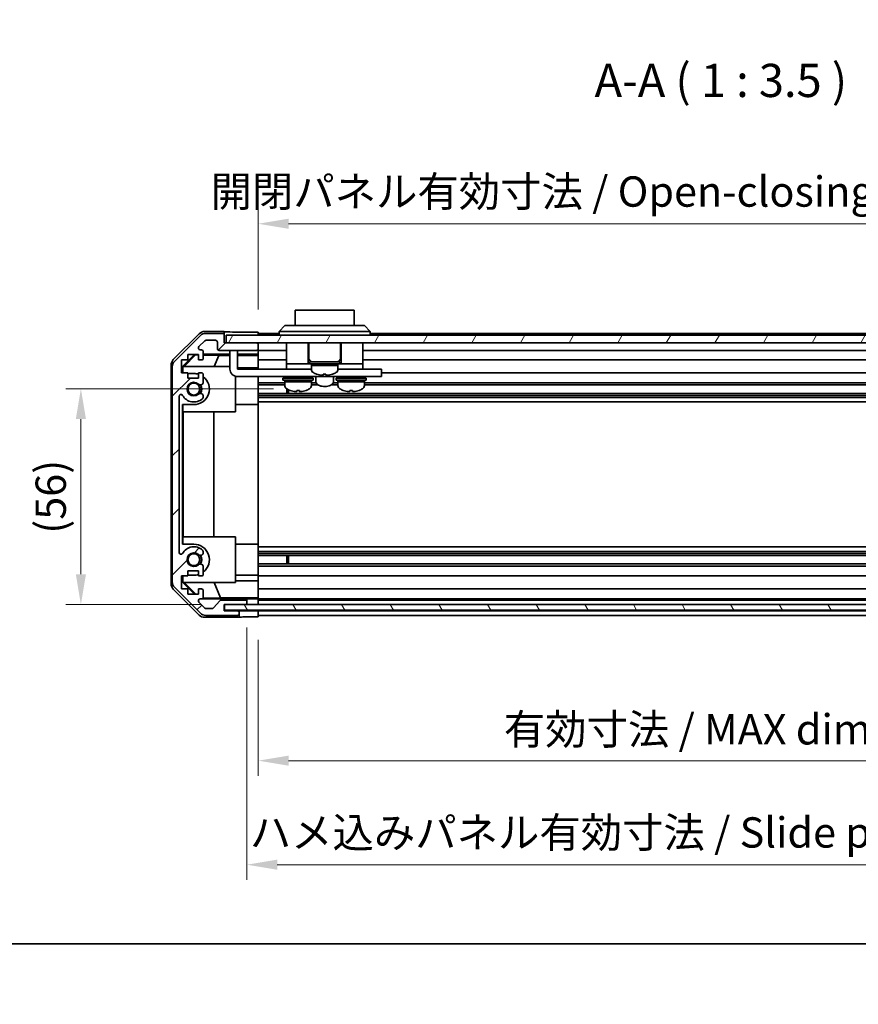
# Model space of a CAD drawing. Units: millimetres. Extents: x 0 to 7078, y -16 to 1124.
# Drawn here: x 1781 to 2002, y -16 to 244 of the extents above; entities that cross this region are included whole.
import ezdxf

# ---------------------------------------------------------------- set-up
doc = ezdxf.new("R2010")
doc.units = ezdxf.units.MM
doc.header["$LTSCALE"] = 4
doc.layers.get('Defpoints').update_dxf_attribs({"lineweight": 25})
for name, color, linetype, lineweight in [('Border (ISO)', 7, 'Continuous', 35), ('Dimension (ISO)', 7, 'Continuous', 18), ('Dimension (ISO) @ 1', 7, 'Continuous', 18), ('Hatch (ISO)', 1, 'Continuous', 18), ('Symbol (ISO)', 7, 'Continuous', 18), ('Visible (ISO)', 7, 'Continuous', 35)]:
    doc.layers.add(name, color=color, linetype=linetype, lineweight=lineweight)
doc.styles.add('Note Text (TK)', font='MS PGothic.ttf')
doc.dimstyles.new('Default - Method 1b (TK)', dxfattribs={"dimscale": 4, "dimtxt": 2.5, "dimasz": 2.5, "dimexe": 1, "dimexo": 1.5, "dimgap": 1, "dimtad": 1, "dimtoh": 1, "dimrnd": 1e-08, "dimdsep": 46, "dimtxsty": 'Note Text (TK)', "dimcen": 0.09, "dimdle": 5, "dimclrd": 100, "dimclre": 100, "dimclrt": 7, "dimadec": 1, "dimazin": 1, "dimtfac": 1, "dimtmove": 0, "dimatfit": 3, "dimfxl": 1, "dimtolj": 1, "dimlwd": -1, "dimlwe": -1, "dimarcsym": 0})

# ---------------------------------------------------------------- blocks, each defined once
blk = doc.blocks.new('図面枠 tk図枠')
at = {"layer": 'Border (ISO)'}
blk.add_line((14.5, 8), (405.5, 8), dxfattribs=at)
blk = doc.blocks.new('*D44')
at = {"layer": 'Defpoints', "color": 0}
for p in [(1797.31, 146.43), (1854.1, 146.43), (1835.1, 89.47)]:
    blk.add_point(p, dxfattribs=at)
at = {"layer": 'Dimension (ISO)', "color": 100}
for p, q in [((1848.1, 146.43), (1793.31, 146.43)), ((1797.31, 97.47), (1797.31, 138.43)), ((1829.1, 89.47), (1793.31, 89.47))]:
    blk.add_line(p, q, dxfattribs=at)
for points in [[(1795.97, 138.43), (1798.64, 138.43), (1797.31, 146.43)], [(1795.97, 97.47), (1798.64, 97.47), (1797.31, 89.47)]]:
    blk.add_solid(points, dxfattribs=at)
at = {"layer": 'Dimension (ISO)', "color": 7, "insert": (1789.35, 108.17), "char_height": 8, "attachment_point": 4, "rotation": 90, "style": 'Note Text (TK)'}
blk.add_mtext('\\A1;(56)', dxfattribs=at)
blk = doc.blocks.new('*D45')
at = {"layer": 'Defpoints', "color": 0}
for p in [(1844.1, 86.21), (2098.1, 86.12), (2098.1, 48.3)]:
    blk.add_point(p, dxfattribs=at)
at = {"layer": 'Dimension (ISO)', "color": 100}
for p, q in [((1844.1, 80.21), (1844.1, 44.3)), ((2098.1, 80.12), (2098.1, 44.3)), ((1852.1, 48.3), (2090.1, 48.3))]:
    blk.add_line(p, q, dxfattribs=at)
for points in [[(1852.1, 49.63), (1852.1, 46.97), (1844.1, 48.3)], [(2090.1, 49.63), (2090.1, 46.97), (2098.1, 48.3)]]:
    blk.add_solid(points, dxfattribs=at)
at = {"layer": 'Dimension (ISO)', "color": 7, "insert": (1908.87, 56.57), "char_height": 8, "attachment_point": 4, "style": 'Note Text (TK)'}
blk.add_mtext('\\A1;有効寸法 / MAX dim. 254', dxfattribs=at)
blk = doc.blocks.new('*D48')
at = {"layer": 'Defpoints', "color": 0}
for p in [(1841.1, 89.47), (2101.1, 89.47), (2101.1, 20.86)]:
    blk.add_point(p, dxfattribs=at)
at = {"layer": 'Dimension (ISO)', "color": 100}
for p, q in [((1841.1, 83.47), (1841.1, 16.86)), ((2101.1, 83.47), (2101.1, 16.86)), ((1849.1, 20.86), (2093.1, 20.86))]:
    blk.add_line(p, q, dxfattribs=at)
for points in [[(1849.1, 22.19), (1849.1, 19.52), (1841.1, 20.86)], [(2093.1, 22.19), (2093.1, 19.52), (2101.1, 20.86)]]:
    blk.add_solid(points, dxfattribs=at)
at = {"layer": 'Dimension (ISO)', "color": 7, "insert": (1841.85, 29.36), "char_height": 8, "attachment_point": 4, "style": 'Note Text (TK)'}
blk.add_mtext('\\A1;ハメ込みパネル有効寸法 / Slide panel MAX dim. 260', dxfattribs=at)
blk = doc.blocks.new('*D50')
at = {"layer": 'Defpoints', "color": 0}
for p in [(2098.1, 189.94), (1844.1, 161.36), (2098.1, 158.52)]:
    blk.add_point(p, dxfattribs=at)
at = {"layer": 'Dimension (ISO)', "color": 100}
for p, q in [((1844.1, 167.36), (1844.1, 193.94)), ((2098.1, 164.52), (2098.1, 193.94)), ((1852.1, 189.94), (2090.1, 189.94))]:
    blk.add_line(p, q, dxfattribs=at)
for points in [[(1852.1, 191.28), (1852.1, 188.61), (1844.1, 189.94)], [(2090.1, 191.28), (2090.1, 188.61), (2098.1, 189.94)]]:
    blk.add_solid(points, dxfattribs=at)
at = {"layer": 'Dimension (ISO)', "color": 7, "insert": (1831.51, 198.44), "char_height": 8, "attachment_point": 4, "style": 'Note Text (TK)'}
blk.add_mtext('\\A1;開閉パネル有効寸法 / Open-closing panel MAX dim. 254', dxfattribs=at)

msp = doc.modelspace()

# ---------------------------------------------------------------- hatches: boundary and pattern name
at = {"layer": 'Hatch (ISO)'}
h = msp.add_hatch(dxfattribs=at)
h.set_pattern_fill('ANSI31', color=256, scale=88.9, style=0)
h.set_pattern_definition([(45, (1523.25, -28), (-7.85772, 7.85772), [])])
edge = h.paths.add_edge_path()
edge.add_ellipse((1823.4004, 95.4503), major_axis=(-2, 0), ratio=1, start_angle=0, end_angle=45)
edge.add_line((1821.9862, 94.0361), (1828.8147, 87.2077))
edge.add_ellipse((1830.2289, 88.6219), major_axis=(-1.4142, -1.4142), ratio=1, start_angle=0, end_angle=45)
edge.add_line((1830.2289, 86.6219), (1838.6004, 86.6219))
edge.add_ellipse((1838.6004, 87.1219), major_axis=(0, -0.5), ratio=1, start_angle=0, end_angle=90)
edge.add_line((1839.1004, 87.1219), (1839.1004, 87.3219))
edge.add_ellipse((1838.6004, 87.3219), major_axis=(0.5, 0), ratio=1, start_angle=0, end_angle=90)
edge.add_line((1838.6004, 87.8219), (1835.1004, 87.8219))
edge.add_line((1835.1004, 87.8219), (1835.1004, 89.4719))
edge.add_line((1835.1004, 89.4719), (1835.1504, 89.4719))
edge.add_line((1835.1504, 89.4719), (1840.6004, 89.4719))
edge.add_ellipse((1840.6004, 89.9719), major_axis=(0, -0.5), ratio=1, start_angle=0, end_angle=90)
edge.add_line((1841.1004, 89.9719), (1841.1004, 90.1719))
edge.add_ellipse((1840.6004, 90.1719), major_axis=(0.5, 0), ratio=1, start_angle=0, end_angle=90)
edge.add_line((1840.6004, 90.6719), (1834.325, 90.6719))
edge.add_ellipse((1834.325, 90.1719), major_axis=(0, 0.5), ratio=1, start_angle=0, end_angle=48.366461)
edge.add_line((1833.9513, 90.5041), (1832.2496, 88.5897))
edge.add_ellipse((1831.8759, 88.9219), major_axis=(0.3737, -0.3322), ratio=1, start_angle=311.633539, end_angle=360, ccw=False)
edge.add_line((1831.8759, 88.4219), (1830.3531, 88.4219))
edge.add_ellipse((1830.3531, 88.9219), major_axis=(0, -0.5), ratio=1, start_angle=315, end_angle=360, ccw=False)
edge.add_line((1829.9996, 88.5683), (1828.4496, 90.1183))
edge.add_ellipse((1828.8031, 90.4719), major_axis=(-0.3536, -0.3536), ratio=1, start_angle=225, end_angle=360, ccw=False)
edge.add_line((1828.8031, 90.9719), (1829.1004, 90.9719))
edge.add_ellipse((1829.1004, 91.4719), major_axis=(0, -0.5), ratio=1, start_angle=0, end_angle=90)
edge.add_line((1829.6004, 91.4719), (1829.6004, 93.1219))
edge.add_ellipse((1829.1004, 93.1219), major_axis=(0.5, 0), ratio=1, start_angle=0, end_angle=90)
edge.add_line((1829.1004, 93.6219), (1828.3504, 93.6219))
edge.add_line((1828.3504, 93.6219), (1828.3504, 92.2219))
edge.add_line((1828.3504, 92.2219), (1825.5504, 92.2219))
edge.add_line((1825.5504, 92.2219), (1825.5504, 93.6219))
edge.add_line((1825.5504, 93.6219), (1823.8504, 93.6219))
edge.add_line((1823.8504, 93.6219), (1823.8504, 97.0219))
edge.add_line((1823.8504, 97.0219), (1825.5504, 97.0219))
edge.add_line((1825.5504, 97.0219), (1825.5504, 98.4219))
edge.add_line((1825.5504, 98.4219), (1828.3504, 98.4219))
edge.add_line((1828.3504, 98.4219), (1828.3504, 97.0219))
edge.add_line((1828.3504, 97.0219), (1829.1004, 97.0219))
edge.add_ellipse((1829.1004, 97.5219), major_axis=(0, -0.5), ratio=1, start_angle=0, end_angle=90)
edge.add_line((1829.6004, 97.5219), (1829.6004, 99.6492))
edge.add_ellipse((1828.8429, 99.3921), major_axis=(0.7576, 0.2571), ratio=1, start_angle=0, end_angle=113.335886)
edge.add_ellipse((1827.1004, 101.3219), major_axis=(1.2063, -1.336), ratio=1, start_angle=95.840426, end_angle=360, ccw=False)
edge.add_ellipse((1828.8429, 103.2516), major_axis=(-0.5361, -0.5938), ratio=1, start_angle=0, end_angle=113.335886)
edge.add_line((1829.6004, 102.9946), (1829.6006, 103.5087))
edge.add_ellipse((1828.8429, 103.2516), major_axis=(0.7577, 0.2571), ratio=1, start_angle=0, end_angle=29.176312)
edge.add_ellipse((1827.1004, 101.3219), major_axis=(2.2786, 2.5236), ratio=1, start_angle=0, end_angle=102.759257)
edge.add_ellipse((1823.7002, 103.2316), major_axis=(0.4357, -0.2447), ratio=1, start_angle=209.320529, end_angle=360, ccw=False)
edge.add_line((1823.2004, 103.2316), (1823.2004, 144.4121))
edge.add_ellipse((1823.7002, 144.4121), major_axis=(-0.4997, 0), ratio=1, start_angle=209.320529, end_angle=360, ccw=False)
edge.add_ellipse((1827.1004, 146.3219), major_axis=(-2.9645, -1.665), ratio=1, start_angle=0, end_angle=102.759257)
edge.add_ellipse((1828.8429, 144.3921), major_axis=(0.5362, -0.5939), ratio=1, start_angle=0, end_angle=29.176312)
edge.add_line((1829.6006, 144.135), (1829.6004, 144.6492))
edge.add_ellipse((1828.8429, 144.3921), major_axis=(0.7576, 0.2571), ratio=1, start_angle=0, end_angle=113.335886)
edge.add_ellipse((1827.1004, 146.3219), major_axis=(1.2063, -1.336), ratio=1, start_angle=95.840426, end_angle=360, ccw=False)
edge.add_ellipse((1828.8429, 148.2516), major_axis=(-0.5361, -0.5938), ratio=1, start_angle=0, end_angle=113.335886)
edge.add_line((1829.6004, 147.9946), (1829.6004, 150.1219))
edge.add_ellipse((1829.1004, 150.1219), major_axis=(0.5, 0), ratio=1, start_angle=0, end_angle=90)
edge.add_line((1829.1004, 150.6219), (1828.3504, 150.6219))
edge.add_line((1828.3504, 150.6219), (1828.3504, 149.2219))
edge.add_line((1828.3504, 149.2219), (1825.5504, 149.2219))
edge.add_line((1825.5504, 149.2219), (1825.5504, 150.6219))
edge.add_line((1825.5504, 150.6219), (1823.8504, 150.6219))
edge.add_line((1823.8504, 150.6219), (1823.8504, 154.0219))
edge.add_line((1823.8504, 154.0219), (1825.5504, 154.0219))
edge.add_line((1825.5504, 154.0219), (1825.5504, 155.4219))
edge.add_line((1825.5504, 155.4219), (1828.3504, 155.4219))
edge.add_line((1828.3504, 155.4219), (1828.3504, 154.0219))
edge.add_line((1828.3504, 154.0219), (1829.1004, 154.0219))
edge.add_ellipse((1829.1004, 154.5219), major_axis=(0, -0.5), ratio=1, start_angle=0, end_angle=90)
edge.add_line((1829.6004, 154.5219), (1829.6004, 156.1719))
edge.add_ellipse((1829.1004, 156.1719), major_axis=(0.5, 0), ratio=1, start_angle=0, end_angle=90)
edge.add_line((1829.1004, 156.6719), (1828.8031, 156.6719))
edge.add_ellipse((1828.8031, 157.1719), major_axis=(0, -0.5), ratio=1, start_angle=225, end_angle=360, ccw=False)
edge.add_line((1828.4496, 157.5254), (1829.9996, 159.0754))
edge.add_ellipse((1830.3531, 158.7219), major_axis=(-0.3536, 0.3536), ratio=1, start_angle=315, end_angle=360, ccw=False)
edge.add_line((1830.3531, 159.2219), (1832.8004, 159.2219))
edge.add_ellipse((1832.8004, 158.7219), major_axis=(0, 0.5), ratio=1, start_angle=270, end_angle=360, ccw=False)
edge.add_line((1833.3004, 158.7219), (1833.3004, 157.0219))
edge.add_ellipse((1833.8004, 157.0219), major_axis=(-0.5, 0), ratio=1, start_angle=0, end_angle=90)
edge.add_line((1833.8004, 156.5219), (1843.6004, 156.5219))
edge.add_ellipse((1843.6004, 157.0219), major_axis=(0, -0.5), ratio=1, start_angle=0, end_angle=90)
edge.add_line((1844.1004, 157.0219), (1844.1004, 158.0219))
edge.add_ellipse((1843.6004, 158.0219), major_axis=(0.5, 0), ratio=1, start_angle=0, end_angle=90)
edge.add_line((1843.6004, 158.5219), (1835.6004, 158.5219))
edge.add_line((1835.6004, 158.5219), (1835.1004, 158.5219))
edge.add_line((1835.1004, 158.5219), (1835.1004, 160.5219))
edge.add_ellipse((1834.6004, 160.5219), major_axis=(0.5, 0), ratio=1, start_angle=0, end_angle=90)
edge.add_line((1834.6004, 161.0219), (1830.2289, 161.0219))
edge.add_ellipse((1830.2289, 159.0219), major_axis=(0, 2), ratio=1, start_angle=0, end_angle=45)
edge.add_line((1828.8147, 160.4361), (1821.9862, 153.6077))
edge.add_ellipse((1823.4004, 152.1935), major_axis=(-1.4142, 1.4142), ratio=1, start_angle=0, end_angle=45)
edge.add_line((1821.4004, 152.1935), (1821.4004, 95.4503))
h = msp.add_hatch(dxfattribs=at)
h.set_pattern_fill('ANSI31', color=256, scale=88.9, angle=14.999978, style=0)
h.set_pattern_definition([(60, (1523.25, -28), (-9.6237, 5.55625), [])])
h.paths.add_polyline_path([(2106.6004, 158.5219), (2106.6004, 160.5219), (1835.6004, 160.5219), (1835.6004, 158.5219), (1843.6004, 158.5219), (2098.6004, 158.5219)])
h = msp.add_hatch(dxfattribs=at)
h.set_pattern_fill('ANSI31', color=256, scale=88.9, angle=75.000175, style=0)
h.set_pattern_definition([(120.0002, (1523.25, -28), (-9.6237, -5.55628), [])])
h.paths.add_polyline_path([(2107.0504, 87.9719), (2107.0504, 89.4719), (2101.6004, 89.4719), (1840.6004, 89.4719), (1835.1504, 89.4719), (1835.1504, 87.9719)])

# ---------------------------------------------------------------- linework, layer by layer
at = {"layer": 'Visible (ISO)'}
for p, q in [((1869.3504, 167.1219), (1853.8504, 167.1219)), ((1853.8504, 163.1219), (1853.8504, 167.1219)), ((1869.3504, 167.1219), (1869.3504, 163.1219)), ((1835.1004, 161.5219), (1829.93, 161.5219)), ((1835.1004, 160.5219), (1835.1004, 161.5219)), ((1840.1004, 161.3648), (1844.1004, 161.3648)), ((1844.1004, 161.3648), (1844.1004, 160.5219)), ((1849.6004, 161.5219), (1851.1004, 163.1219)), ((1852.1004, 161.5219), (1849.6004, 161.5219)), ((1849.6004, 160.5219), (1849.6004, 161.5219)), ((1851.1004, 163.1219), (1852.1004, 163.1219)), ((1871.1004, 163.1219), (1852.1004, 163.1219)), ((1852.1004, 161.5219), (1871.1004, 161.5219)), ((1871.1004, 163.1219), (1872.1004, 163.1219)), ((1873.6004, 161.5219), (1871.1004, 161.5219)), ((1873.6004, 161.5219), (1872.1004, 163.1219)), ((1873.6004, 160.5219), (1873.6004, 161.5219)), ((1821.6861, 154.1063), (1828.516, 160.9362)), ((1828.8147, 160.4361), (1821.9862, 153.6077)), ((1828.4496, 157.5254), (1829.9996, 159.0754)), ((1834.6004, 161.0219), (1830.2289, 161.0219)), ((1830.3531, 159.2219), (1832.8004, 159.2219)), ((1833.3004, 158.7219), (1833.3004, 157.0219)), ((1835.1004, 158.5219), (1835.1004, 160.5219)), ((1843.6004, 158.5219), (1835.1004, 158.5219)), ((2106.6004, 160.5219), (1835.6004, 160.5219)), ((1835.6004, 160.5219), (1835.6004, 158.5219)), ((1835.6004, 158.5219), (2106.6004, 158.5219)), ((1849.6004, 161.0219), (1844.1004, 161.0219)), ((1844.1004, 158.0219), (1844.1004, 158.5219)), ((1851.5004, 158.5219), (1851.5004, 153.0219)), ((1857.2504, 158.5219), (1857.2504, 153.0219)), ((1857.4504, 158.5219), (1857.4504, 154.5219)), ((1865.7504, 158.5219), (1865.7504, 154.5219)), ((1865.9504, 158.5219), (1865.9504, 153.0219)), ((1871.7004, 158.5219), (1871.7004, 153.0219)), ((2091.6004, 161.0219), (1873.6004, 161.0219)), ((1829.1004, 156.6719), (1828.8031, 156.6719)), ((1829.6004, 154.5219), (1829.6004, 156.1719)), ((1833.8004, 156.5219), (1843.6004, 156.5219)), ((1836.6004, 156.1219), (1836.6004, 156.5219)), ((1836.6004, 156.1219), (1836.6004, 151.6219)), ((1838.6004, 156.5219), (1838.6004, 156.1219)), ((1838.6004, 151.6219), (1838.6004, 156.1219)), ((1844.1004, 157.0219), (1844.1004, 158.0219)), ((1844.1004, 155.521), (1844.1004, 157.0219)), ((1851.5004, 156.5219), (1844.1004, 156.5219)), ((2093.9004, 156.5219), (1871.7004, 156.5219)), ((1823.8504, 150.6219), (1823.8504, 154.0219)), ((1823.8504, 154.0219), (1825.5504, 154.0219)), ((1824.1009, 152.2772), (1827.2456, 155.4219)), ((1824.5584, 152.3219), (1827.5291, 155.3366)), ((1825.5504, 154.0219), (1825.5504, 155.4219)), ((1825.5504, 155.4219), (1828.3504, 155.4219)), ((1827.4438, 155.4219), (1827.5291, 155.3366)), ((1827.5291, 155.3366), (1828.3504, 155.3222)), ((1828.3504, 155.4219), (1828.3504, 154.0219)), ((1828.3504, 154.0219), (1829.1004, 154.0219)), ((1829.6004, 155.521), (1836.6004, 155.521)), ((1829.6004, 155.3004), (1833.6866, 155.2291)), ((1833.6866, 155.2291), (1832.5033, 152.3219)), ((1833.6866, 155.2291), (1836.6004, 155.2291)), ((1838.6004, 155.521), (1844.1004, 155.521)), ((1838.6004, 155.2291), (1844.1004, 155.2291)), ((1844.1004, 155.521), (1844.1004, 155.2679)), ((1844.1004, 155.2679), (1844.1004, 154.5219)), ((1844.1004, 154.0219), (1844.1004, 154.5219)), ((1851.5004, 154.0219), (1844.1004, 154.0219)), ((1844.1004, 154.0219), (1844.1004, 151.8931)), ((1857.6004, 153.5219), (1865.6004, 153.5219)), ((1857.6004, 153.5219), (1857.6004, 153.0219)), ((1865.6004, 153.5219), (1865.6004, 153.0219)), ((2098.1004, 154.0219), (1871.7004, 154.0219)), ((1821.1004, 94.9515), (1821.1004, 152.6923)), ((1821.4004, 152.1935), (1821.4004, 95.4503)), ((1824.1009, 150.6219), (1824.1009, 152.2772)), ((1824.2056, 152.1725), (1824.1009, 152.2772)), ((1824.3551, 152.3219), (1824.2056, 152.1725)), ((1824.2056, 152.1725), (1824.2056, 150.6219)), ((1824.3551, 152.3219), (1836.6004, 152.3219)), ((1844.1004, 151.8931), (1838.6004, 151.8931)), ((1838.6004, 151.6219), (1851.5004, 151.6219)), ((1844.1004, 151.8931), (1844.1004, 151.6219)), ((1851.5004, 153.0219), (1851.5004, 151.6219)), ((1851.5004, 153.0219), (1856.5004, 153.0219)), ((1851.5004, 151.6219), (1853.0004, 151.6219)), ((1858.1004, 151.6219), (1853.0004, 151.6219)), ((1856.7504, 153.0219), (1856.5004, 153.0219)), ((1856.7504, 153.0219), (1857.2504, 153.0219)), ((1857.6004, 153.0219), (1857.2504, 153.0219)), ((1857.6004, 153.0219), (1865.6004, 153.0219)), ((1858.1004, 153.0219), (1858.1004, 152.5219)), ((1858.1004, 152.5219), (1862.2536, 152.5219)), ((1865.1004, 152.5219), (1858.1004, 152.5219)), ((1858.1004, 151.5514), (1858.1004, 152.5219)), ((1862.7369, 152.5219), (1865.1004, 152.5219)), ((1865.1004, 153.0219), (1865.1004, 152.5219)), ((1865.1004, 151.5514), (1865.1004, 152.5219)), ((1870.2004, 151.6219), (1865.1004, 151.6219)), ((1865.9504, 153.0219), (1865.6004, 153.0219)), ((1865.9504, 153.0219), (1866.4504, 153.0219)), ((1866.7004, 153.0219), (1866.4504, 153.0219)), ((1866.7004, 153.0219), (1871.7004, 153.0219)), ((1870.2004, 151.6219), (1871.7004, 151.6219)), ((1871.7004, 153.0219), (1871.7004, 151.6219)), ((1871.7004, 151.6219), (1875.6004, 151.6219)), ((1876.6004, 151.6219), (1875.6004, 151.6219)), ((1876.6004, 151.6219), (1876.6004, 149.6219)), ((1825.5504, 150.6219), (1823.8504, 150.6219)), ((1825.5504, 149.2219), (1825.5504, 150.6219)), ((1827.1004, 150.4219), (1825.5504, 150.4219)), ((1828.3504, 149.2219), (1825.5504, 149.2219)), ((1829.1004, 150.6219), (1828.3504, 150.6219)), ((1828.3504, 150.6219), (1828.3504, 149.2219)), ((1829.6004, 147.9946), (1829.6004, 150.1219)), ((1838.1004, 149.6854), (1838.1004, 140.3219)), ((1875.6004, 149.6219), (1838.6004, 149.6219)), ((1844.1004, 149.6219), (1844.1004, 149.5715)), ((1844.1004, 142.2219), (1844.1004, 149.5715)), ((1850.6004, 149.2219), (1858.6004, 149.2219)), ((1850.6004, 149.2219), (1850.6004, 148.7219)), ((1850.6004, 148.7219), (1858.6004, 148.7219)), ((1851.1004, 148.7219), (1851.1004, 148.2219)), ((1858.1004, 148.2219), (1851.1004, 148.2219)), ((1851.1004, 147.2514), (1851.1004, 148.2219)), ((1851.1004, 148.2219), (1858.1004, 148.2219)), ((1851.8504, 149.6219), (1851.8504, 149.5219)), ((1857.3504, 149.6219), (1857.3504, 149.5219)), ((1858.1004, 148.7219), (1858.1004, 148.2219)), ((1858.1004, 147.2514), (1858.1004, 148.2219)), ((1858.6004, 149.2219), (1858.6004, 148.7219)), ((1859.2504, 149.6219), (1859.2504, 148.3355)), ((1859.5004, 150.2944), (1859.5004, 150.2835)), ((1861.2404, 150.2944), (1861.2404, 149.967)), ((1861.9604, 149.967), (1861.9604, 150.2944)), ((1863.7004, 150.2835), (1863.7004, 150.2944)), ((1863.9504, 149.6219), (1863.9504, 148.3355)), ((1864.6004, 149.2219), (1872.6004, 149.2219)), ((1864.6004, 149.2219), (1864.6004, 148.7219)), ((1864.6004, 148.7219), (1872.6004, 148.7219)), ((1865.1004, 148.7219), (1865.1004, 148.2219)), ((1872.1004, 148.2219), (1865.1004, 148.2219)), ((1865.1004, 147.2514), (1865.1004, 148.2219)), ((1865.1004, 148.2219), (1872.1004, 148.2219)), ((1865.8504, 149.6219), (1865.8504, 149.5219)), ((1871.3504, 149.6219), (1871.3504, 149.5219)), ((1872.1004, 148.7219), (1872.1004, 148.2219)), ((1872.1004, 147.2514), (1872.1004, 148.2219)), ((1872.6004, 149.2219), (1872.6004, 148.7219)), ((1875.6004, 149.6219), (1876.6004, 149.6219)), ((2098.1004, 150.6219), (1876.6004, 150.6219)), ((1851.1004, 147.9946), (1844.1004, 147.9946)), ((1851.1004, 147.4516), (1844.1004, 147.4516)), ((1851.6709, 145.1921), (1851.6709, 146.3472)), ((1852.1004, 146.1411), (1852.1004, 145.1921)), ((1854.9693, 145.9933), (1854.9693, 145.6666)), ((1859.3237, 147.9946), (1858.1004, 147.9946)), ((1859.8236, 147.4516), (1858.1004, 147.4516)), ((1865.1004, 147.4516), (1863.3773, 147.4516)), ((1865.1004, 147.9946), (1863.8772, 147.9946)), ((1868.233, 145.9935), (1868.233, 145.6667)), ((2098.1004, 147.9946), (1872.1004, 147.9946)), ((2098.1004, 147.4516), (1872.1004, 147.4516)), ((1823.2004, 103.2316), (1823.2004, 144.4121)), ((1829.6006, 144.135), (1829.6004, 144.6492)), ((2098.1004, 145.1921), (1844.1004, 145.1921)), ((2098.1004, 144.6492), (1844.1004, 144.6492)), ((2098.1004, 144.135), (1844.1004, 144.135)), ((2098.1004, 142.9218), (1844.1004, 142.9218)), ((1824.1009, 105.4219), (1824.1009, 142.2219)), ((1824.1009, 142.2219), (1827.1004, 142.2219)), ((1824.2056, 142.2219), (1824.2056, 140.3219)), ((1838.1004, 140.3219), (1824.2056, 140.3219)), ((1824.3098, 107.3219), (1824.3098, 140.3219)), ((1832.3431, 140.3219), (1832.3431, 107.3219)), ((1844.1004, 142.2219), (1838.1004, 142.2219)), ((1844.1004, 142.2219), (1844.1004, 105.4219)), ((1824.2056, 107.3219), (1824.2056, 105.4219)), ((1824.2056, 107.3219), (1838.1004, 107.3219)), ((1838.1004, 107.3219), (1838.1004, 95.3219)), ((1827.1004, 105.4219), (1824.1009, 105.4219)), ((1844.1004, 105.4219), (1838.1004, 105.4219)), ((1844.1004, 98.0723), (1844.1004, 105.4219)), ((2098.1004, 104.722), (1844.1004, 104.722)), ((1829.6004, 102.9946), (1829.6006, 103.5087)), ((2098.1004, 103.5087), (1844.1004, 103.5087)), ((2098.1004, 102.9946), (1844.1004, 102.9946)), ((2098.1004, 102.4516), (1844.1004, 102.4516)), ((1851.6709, 100.1921), (1851.6709, 102.4516)), ((1852.1004, 102.4516), (1852.1004, 100.1921)), ((1829.6004, 97.5219), (1829.6004, 99.6492)), ((2098.1004, 100.1921), (1844.1004, 100.1921)), ((2098.1004, 99.6492), (1844.1004, 99.6492)), ((1823.8504, 93.6219), (1823.8504, 97.0219)), ((1823.8504, 97.0219), (1825.5504, 97.0219)), ((1824.1009, 95.3666), (1824.1009, 97.0219)), ((1824.2056, 97.0219), (1824.2056, 95.4713)), ((1825.5504, 97.0219), (1825.5504, 98.4219)), ((1825.5504, 98.4219), (1828.3504, 98.4219)), ((1825.5504, 97.2219), (1827.1004, 97.2219)), ((1828.3504, 98.4219), (1828.3504, 97.0219)), ((1828.3504, 97.0219), (1829.1004, 97.0219)), ((1844.1004, 97.2219), (1838.1004, 97.2219)), ((1844.1004, 98.0723), (1844.1004, 97.5219)), ((1844.1004, 97.0219), (1844.1004, 97.5219)), ((2098.1004, 97.0219), (1844.1004, 97.0219)), ((1844.1004, 97.0219), (1844.1004, 95.7507)), ((1828.516, 86.7075), (1821.6861, 93.5374)), ((1821.9862, 94.0361), (1828.8147, 87.2077)), ((1825.5504, 93.6219), (1823.8504, 93.6219)), ((1824.1009, 95.3666), (1824.2056, 95.4713)), ((1827.2456, 92.2219), (1824.1009, 95.3666)), ((1824.2056, 95.4713), (1824.3551, 95.3219)), ((1838.1004, 95.3219), (1824.3551, 95.3219)), ((1827.6131, 92.2219), (1824.5584, 95.3219)), ((1825.5504, 92.2219), (1825.5504, 93.6219)), ((1829.1004, 93.6219), (1828.3504, 93.6219)), ((1828.3504, 93.6219), (1828.3504, 92.2219)), ((1834.163, 91.2444), (1832.5033, 95.3219)), ((1838.1004, 95.7507), (1844.1004, 95.7507)), ((1844.1004, 95.7507), (1844.1004, 93.6219)), ((1844.1004, 93.1219), (1844.1004, 93.6219)), ((2098.1004, 93.6219), (1844.1004, 93.6219)), ((1828.3504, 92.2219), (1825.5504, 92.2219)), ((1828.8031, 90.9719), (1829.1004, 90.9719)), ((1841.1004, 90.9726), (1829.1276, 90.9726)), ((1834.163, 91.2444), (1829.4936, 91.1629)), ((1829.6004, 91.4719), (1829.6004, 93.1219)), ((1844.1004, 91.2444), (1834.163, 91.2444)), ((1841.1004, 90.9726), (1841.1004, 90.9901)), ((1841.1004, 90.1719), (1841.1004, 90.9726)), ((1843.1004, 91.025), (1844.1004, 91.025)), ((1844.1004, 93.1219), (1844.1004, 91.4719)), ((1844.1004, 91.2268), (1844.1004, 91.4719)), ((1844.1004, 91.2268), (1844.1004, 91.025)), ((1844.1004, 91.025), (1844.1004, 89.4726)), ((2098.1004, 90.9719), (1844.1004, 90.9719)), ((1829.9996, 88.5683), (1828.4496, 90.1183)), ((1831.8759, 88.4219), (1830.3531, 88.4219)), ((1833.9513, 90.5041), (1832.2496, 88.5897)), ((1840.6004, 90.6719), (1834.325, 90.6719)), ((1835.1004, 87.8219), (1835.1004, 89.4719)), ((1835.1004, 89.4719), (1840.6004, 89.4719)), ((2107.0504, 89.4719), (1835.1504, 89.4719)), ((1835.1504, 89.4719), (1835.1504, 87.9719)), ((1840.6276, 89.4726), (1841.1004, 89.4726)), ((1841.1004, 89.9719), (1841.1004, 90.1719)), ((1841.1004, 89.4726), (1841.1004, 89.9719)), ((1843.1004, 89.4726), (1841.1004, 89.4726)), ((1844.1004, 89.4726), (1843.1004, 89.4726)), ((2098.1004, 90.6719), (1844.1004, 90.6719)), ((1844.1004, 90.1719), (1844.1004, 89.9719)), ((1844.1004, 89.4719), (1844.1004, 89.4726)), ((1839.1004, 86.1219), (1829.93, 86.1219)), ((1830.2289, 86.6219), (1838.6004, 86.6219)), ((1839.1004, 87.8226), (1835.1004, 87.8226)), ((1838.6004, 87.8219), (1835.1004, 87.8219)), ((1835.1504, 87.9719), (2107.0504, 87.9719)), ((1839.1004, 87.8226), (1841.1004, 87.8226)), ((1839.1004, 87.3219), (1839.1004, 87.8226)), ((1839.1004, 87.1219), (1839.1004, 87.3219)), ((1839.1004, 86.1219), (1839.1004, 87.1219)), ((1841.1004, 87.8226), (1844.1004, 87.8226)), ((1844.1004, 86.2092), (1841.1004, 86.2092)), ((1844.1004, 87.9719), (1844.1004, 87.8226)), ((1844.1004, 87.9719), (1844.1004, 87.8226)), ((1844.1004, 87.8226), (1844.1004, 86.2092)), ((2098.1004, 87.8219), (1844.1004, 87.8219)), ((1844.1004, 87.3219), (1844.1004, 87.1219)), ((2098.1004, 86.6219), (1844.1004, 86.6219))]:
    msp.add_line(p, q, dxfattribs=at)
for centre in [(1827.1004, 146.3219), (1827.1004, 101.3219)]:
    msp.add_circle(centre, 1.5706, dxfattribs=at)
for centre, radius, start, end in [((1830.2289, 159.0219), 2, 90, 135), ((1830.3531, 158.7219), 0.5, 90, 135), ((1832.8004, 158.7219), 0.5, 0, 90), ((1834.6004, 160.5219), 0.5, 0, 90), ((1843.6004, 158.0219), 0.5, 0, 90), ((1828.8031, 157.1719), 0.5, 135, 270), ((1829.1004, 156.1719), 0.5, 0, 90), ((1833.8004, 157.0219), 0.5, 180, 270), ((1843.6004, 157.0219), 0.5, 270, 0), ((1823.4004, 152.1935), 2, 135, 180), ((1829.1004, 154.5219), 0.5, 270, 0), ((1858.4504, 154.5219), 1, 180, 270), ((1864.7504, 154.5219), 1, 270, 0), ((1838.6004, 151.6219), 2, 180, 270), ((1859.1004, 151.5514), 1, 180, 241.732129), ((1861.6004, 156.2007), 6.2788, 241.732129, 250.460299), ((1861.6004, 156.2007), 6.2788, 289.539701, 298.267871), ((1864.1004, 151.5514), 1, 298.267871, 0), ((1827.1004, 146.3219), 1.8, 47.920213, 312.079787), ((1827.1004, 146.3219), 4.1, 72.249173, 90), ((1827.1004, 146.3219), 4.1, 270, 52.428131), ((1829.1004, 150.1219), 0.5, 0, 90), ((1852.1504, 149.5219), 0.3, 180, 270), ((1857.0504, 149.5219), 0.3, 270, 0), ((1861.6004, 156.2007), 6.2684, 250.426789, 263.956172), ((1861.6004, 156.2007), 5.9172, 266.511985, 273.488015), ((1861.6004, 156.2007), 6.2684, 276.043828, 289.573211), ((1866.1504, 149.5219), 0.3, 180, 270), ((1871.0504, 149.5219), 0.3, 270, 0), ((1828.8429, 148.2516), 0.8, 227.920213, 341.256099), ((1827.1004, 146.3219), 2, 325.405155, 34.594845), ((1827.1004, 146.3219), 2.1, 327.438672, 32.561328), ((1852.1004, 147.2514), 1, 180, 241.732129), ((1854.6004, 151.9007), 6.2788, 241.732129, 250.458452), ((1854.6004, 151.9007), 6.2788, 289.541548, 298.267871), ((1857.1004, 147.2514), 1, 298.267871, 0), ((1866.1004, 147.2514), 1, 180, 241.732129), ((1868.6004, 151.9007), 6.2788, 241.732129, 250.458997), ((1868.6004, 151.9007), 6.2788, 289.541003, 298.267871), ((1871.1004, 147.2514), 1, 298.267871, 0), ((1823.7002, 144.4121), 0.4997, 29.320529, 180), ((1827.1004, 146.3219), 3.4001, 209.320529, 312.079787), ((1828.8429, 144.3921), 0.8, 18.743901, 132.079787), ((1828.8429, 144.3921), 0.8001, 312.079787, 341.256099), ((1827.1004, 101.3219), 3.4001, 47.920213, 150.679471), ((1827.1004, 101.3219), 4.1, 307.571869, 90), ((1823.7002, 103.2316), 0.4997, 180, 330.679471), ((1827.1004, 101.3219), 1.8, 47.920213, 312.079787), ((1828.8429, 103.2516), 0.8, 227.920213, 341.256099), ((1827.1004, 101.3219), 2, 325.405155, 34.594845), ((1827.1004, 101.3219), 2.1, 327.438672, 32.561328), ((1828.8429, 103.2516), 0.8001, 18.743901, 47.920213), ((1828.8429, 99.3921), 0.8, 18.743901, 132.079787), ((1827.1004, 101.3219), 4.1, 270, 287.750827), ((1829.1004, 97.5219), 0.5, 270, 0), ((1823.4004, 95.4503), 2, 180, 225), ((1829.1004, 93.1219), 0.5, 0, 90), ((1828.8031, 90.4719), 0.5, 90, 225), ((1829.1004, 91.4719), 0.5, 270, 0), ((1830.3531, 88.9219), 0.5, 225, 270), ((1831.8759, 88.9219), 0.5, 270, 318.366461), ((1834.325, 90.1719), 0.5, 90, 138.366461), ((1840.6004, 90.1719), 0.5, 0, 90), ((1840.6004, 89.9719), 0.5, 270, 0), ((1830.2289, 88.6219), 2, 225, 270), ((1838.6004, 87.3219), 0.5, 0, 90), ((1838.6004, 87.1219), 0.5, 270, 0)]:
    msp.add_arc(centre, radius, start, end, dxfattribs=at)
for centre, major_axis, ratio, start_param, end_param in [((1829.9306, 159.5216), (-1.4146, 1.4146), 0.99969546, 5.49793944, 6.28318531), ((1840.1004, 161.4521), (5, 0), 0.01745506, 3.14159265, 4.71238898), ((1823.1007, 152.6917), (-1.4146, 1.4146), 0.99969546, 0, 0.78524587), ((1861.6004, 152.0889), (-3.4333, 6.0499), 0.11239, 4.72018323, 4.80321514), ((1861.6004, 152.9549), (-1.8638, 3.2842), 0.11239, 4.51673217, 4.66905052), ((1861.6004, 152.9549), (-3.4333, 6.0499), 0.11239033, 4.64869362, 4.65974385), ((1858.9152, 152.9547), (7.1671, -11.999), 0.2219761, 1.40320887, 1.43899073), ((1852.5006, 151.9007), (0, -5.9172), 0.01347751, 6.27840171, 6.34406266), ((1854.5956, 151.9007), (0, -6.2684), 0.99990917, 5.94308214, 6.1777006), ((1854.6053, 151.9007), (0, -6.2684), 0.99990917, 5.94156833, 6.1777006), ((1854.2405, 151.9007), (0, -6.2684), 0.01347751, 0.10548471, 0.34161698), ((1854.5721, 151.9007), (0, -5.9172), 0.99990917, 6.23186983, 6.28796891), ((1854.6287, 151.9007), (0, -5.9172), 0.99990917, 6.22230796, 6.34406266), ((1854.9604, 151.9007), (0, -6.2684), 0.01347751, 5.94308214, 6.1777006), ((1854.9604, 151.9007), (0, -6.2684), 0.01347751, 0.10548471, 0.34161698), ((1854.6053, 151.9007), (0, -6.2684), 0.99990917, 0.10548471, 0.34161698), ((1856.7003, 151.9007), (0, -5.9172), 0.01347751, 6.23186983, 6.34406266), ((1866.5006, 151.9007), (0, -5.9172), 0.01131441, 6.22230796, 6.33603276), ((1868.5964, 151.9007), (0, -6.2684), 0.99993599, 5.94156833, 6.1777006), ((1868.5767, 151.9007), (0, -5.9172), 0.99993599, 6.22230796, 6.34406266), ((1868.2405, 151.9007), (0, -6.2684), 0.01131441, 5.94156833, 6.1777006), ((1868.2405, 151.9007), (0, -6.2684), 0.01131441, 0.10548471, 0.34032878), ((1868.6242, 151.9007), (0, -5.9172), 0.99993599, 6.27916957, 6.33603276), ((1868.9604, 151.9007), (0, -6.2684), 0.01131441, 5.94156833, 6.1777006), ((1868.5964, 151.9007), (0, -6.2684), 0.99993599, 0.10548471, 0.34161698), ((1868.6045, 151.9007), (0, -6.2684), 0.99993599, 0.10548471, 0.34032878), ((1870.7003, 151.9007), (0, -5.9172), 0.01131441, 6.22230796, 6.28720104), ((1823.1007, 94.9521), (-1.4146, -1.4146), 0.99969546, 5.49793944, 6.28318531), ((1843.1004, 90.9901), (-2, 0), 0.01745506, 4.71238898, 6.28318531), ((1829.9306, 88.1222), (-1.4146, -1.4146), 0.99969546, 0, 0.78524587), ((1841.1004, 86.1742), (-2, 0), 0.01745506, 4.71238898, 6.28318531)]:
    msp.add_ellipse(centre, major_axis=major_axis, ratio=ratio, start_param=start_param, end_param=end_param, dxfattribs=at)
for points, knots in [([(1863.9504, 148.3355), (1863.9504, 148.2072), (1863.919, 148.0797), (1863.7997, 147.8328), (1863.706, 147.7162), (1863.4526, 147.4884), (1863.2818, 147.3836), (1862.8876, 147.2075), (1862.662, 147.138), (1862.1876, 147.043), (1861.9397, 147.0165), (1861.4432, 147.0064), (1861.1948, 147.0223), (1860.7171, 147.0952), (1860.4881, 147.1524), (1860.0676, 147.3074), (1859.8768, 147.4057), (1859.5577, 147.6444), (1859.4274, 147.7854), (1859.2844, 148.0701), (1859.2504, 148.2023), (1859.2504, 148.3355)], [3.14159265, 3.14159265, 3.14159265, 3.14159265, 3.37856607, 3.37856607, 3.64910773, 3.64910773, 3.98312302, 3.98312302, 4.33112357, 4.33112357, 4.67156254, 4.67156254, 5.00868285, 5.00868285, 5.34778537, 5.34778537, 5.69380643, 5.69380643, 6.03714118, 6.03714118, 6.28318531, 6.28318531, 6.28318531, 6.28318531]), ([(1860.9404, 149.967), (1860.978, 149.9631), (1861.0181, 149.9596), (1861.0921, 149.955), (1861.1259, 149.9539), (1861.1793, 149.9539), (1861.2024, 149.955), (1861.233, 149.9596), (1861.2404, 149.9631), (1861.2404, 149.967)], [0.0909159829, 0.0909159829, 0.0909159829, 0.0909159829, 0.1022430032, 0.1022430032, 0.1135700234, 0.1135700234, 0.1248970437, 0.1248970437, 0.1362240639, 0.1362240639, 0.1362240639, 0.1362240639]), ([(1861.9604, 149.967), (1861.9604, 149.9631), (1861.9679, 149.9596), (1861.9985, 149.955), (1862.0216, 149.9539), (1862.075, 149.9539), (1862.1088, 149.955), (1862.1828, 149.9596), (1862.2229, 149.9631), (1862.2604, 149.967)], [0.0456053829, 0.0456053829, 0.0456053829, 0.0456053829, 0.0569324032, 0.0569324032, 0.0682594234, 0.0682594234, 0.0795864437, 0.0795864437, 0.0909134639, 0.0909134639, 0.0909134639, 0.0909134639]), ([(1854.1524, 145.6539), (1854.1505, 145.6539), (1854.1486, 145.6539), (1854.1202, 145.6539), (1854.0868, 145.655), (1854.0132, 145.6596), (1853.9732, 145.6631), (1853.9357, 145.667)], [0.0218041227, 0.0218041227, 0.0218041227, 0.0218041227, 0.0226540405, 0.0226540405, 0.0339810607, 0.0339810607, 0.045308081, 0.045308081, 0.045308081, 0.045308081]), ([(1853.9454, 145.667), (1853.9829, 145.6631), (1854.0231, 145.6596), (1854.0975, 145.655), (1854.1316, 145.6539), (1854.1857, 145.6539), (1854.2093, 145.655), (1854.2408, 145.6596), (1854.2489, 145.6631), (1854.2494, 145.667)], [0.1365213659, 0.1365213659, 0.1365213659, 0.1365213659, 0.1478483861, 0.1478483861, 0.1591754064, 0.1591754064, 0.1705024266, 0.1705024266, 0.1818294469, 0.1818294469, 0.1818294469, 0.1818294469]), ([(1855.0484, 145.6539), (1855.0463, 145.6539), (1855.0443, 145.6539), (1855.0152, 145.6539), (1854.9916, 145.655), (1854.96, 145.6596), (1854.952, 145.6631), (1854.9515, 145.667)], [0.0674095057, 0.0674095057, 0.0674095057, 0.0674095057, 0.0682594234, 0.0682594234, 0.0795864437, 0.0795864437, 0.0909134639, 0.0909134639, 0.0909134639, 0.0909134639]), ([(1854.9693, 145.667), (1854.9688, 145.6631), (1854.9757, 145.6596), (1855.0053, 145.655), (1855.028, 145.6539), (1855.0806, 145.6539), (1855.1141, 145.655), (1855.1877, 145.6596), (1855.2277, 145.6631), (1855.2652, 145.667)], [0.0909159829, 0.0909159829, 0.0909159829, 0.0909159829, 0.1022430032, 0.1022430032, 0.1135700234, 0.1135700234, 0.1248970437, 0.1248970437, 0.1362240639, 0.1362240639, 0.1362240639, 0.1362240639]), ([(1867.9364, 145.667), (1867.974, 145.6631), (1868.014, 145.6596), (1868.0876, 145.655), (1868.1211, 145.6539), (1868.1739, 145.6539), (1868.1966, 145.655), (1868.2264, 145.6596), (1868.2334, 145.6631), (1868.233, 145.667)], [0.1365213659, 0.1365213659, 0.1365213659, 0.1365213659, 0.1478483861, 0.1478483861, 0.1591754064, 0.1591754064, 0.1705024266, 0.1705024266, 0.1818294469, 0.1818294469, 0.1818294469, 0.1818294469]), ([(1868.2479, 145.667), (1868.2475, 145.6631), (1868.2396, 145.6596), (1868.2082, 145.655), (1868.1847, 145.6539), (1868.156, 145.6539), (1868.1542, 145.6539), (1868.1525, 145.6539)], [0, 0, 0, 0, 0.0113270202, 0.0113270202, 0.0226540405, 0.0226540405, 0.0233679938, 0.0233679938, 0.0233679938, 0.0233679938]), ([(1868.953, 145.667), (1868.9534, 145.6631), (1868.9613, 145.6596), (1868.9927, 145.655), (1869.0162, 145.6539), (1869.0702, 145.6539), (1869.1043, 145.655), (1869.1786, 145.6596), (1869.2188, 145.6631), (1869.2563, 145.667)], [0.0909159829, 0.0909159829, 0.0909159829, 0.0909159829, 0.1022430032, 0.1022430032, 0.1135700234, 0.1135700234, 0.1248970437, 0.1248970437, 0.1362240639, 0.1362240639, 0.1362240639, 0.1362240639]), ([(1869.2645, 145.667), (1869.2269, 145.6631), (1869.1869, 145.6596), (1869.1133, 145.655), (1869.0797, 145.6539), (1869.0517, 145.6539), (1869.05, 145.6539), (1869.0484, 145.6539)], [0.0456053829, 0.0456053829, 0.0456053829, 0.0456053829, 0.0569324032, 0.0569324032, 0.0682594234, 0.0682594234, 0.0689733767, 0.0689733767, 0.0689733767, 0.0689733767])]:
    msp.add_open_spline(points, degree=3, knots=knots, dxfattribs=at)

# ---------------------------------------------------------------- block references
at = {"xscale": 3.5, "yscale": 3.5, "zscale": 3.5}
msp.add_blockref('図面枠 tk図枠', (1523.25, -28), dxfattribs=at)

# ---------------------------------------------------------------- texts
at = {"layer": 'Symbol (ISO)', "color": 7, "insert": (1932.8091, 220.6459), "char_height": 8.75, "attachment_point": 7, "style": 'Note Text (TK)'}
msp.add_mtext('A-A ( 1 : 3.5 )', dxfattribs=at)

# ---------------------------------------------------------------- dimensions: what is measured, and where the dimension line sits
at = {"layer": 'Dimension (ISO) @ 1', "color": 100}
for base, p1, p2, angle, text, override, picture, middle in [((2098.1004, 189.9445), (1844.1004, 161.3648), (2098.1004, 158.5219), 180, '開閉パネル有効寸法 / Open-closing panel MAX dim. <>', {"dimscale": 1, "dimtxt": 8, "dimasz": 8, "dimexe": 4, "dimexo": 6, "dimgap": 3, "dimtoh": 0, "dimdec": 2, "dimcen": 0.36, "dimtp": 0, "dimtm": 0, "dimtdec": 2, "dimtix": 0, "dimtofl": 0, "dimtmove": 0, "dimatfit": 1}, '*D50', (1971.1004, 189.9445)), ((1797.3056, 146.4298), (1835.1004, 89.4719), (1854.0974, 146.4298), 270, '(<>)', {"dimscale": 1, "dimtxt": 8, "dimasz": 8, "dimexe": 4, "dimexo": 6, "dimgap": 3, "dimtoh": 0, "dimdec": 0, "dimlfac": 0.983182, "dimcen": 0.36, "dimtp": 0, "dimtm": 0, "dimtdec": 2, "dimtix": 0, "dimtofl": 0, "dimtmove": 0, "dimatfit": 1}, '*D44', (1797.3056, 117.1067)), ((2098.1004, 48.2997), (1844.1004, 86.2092), (2098.1004, 86.1219), 180, '有効寸法 / MAX dim. <>', {"dimscale": 1, "dimtxt": 8, "dimasz": 8, "dimexe": 4, "dimexo": 6, "dimgap": 3, "dimtoh": 0, "dimdec": 2, "dimcen": 0.36, "dimtp": 0, "dimtm": 0, "dimtdec": 2, "dimtix": 0, "dimtofl": 0, "dimtmove": 0, "dimatfit": 1}, '*D45', (1971.442, 48.2997))]:
    dim = msp.add_linear_dim(base=base, p1=p1, p2=p2, angle=angle, text=text, dimstyle='Default - Method 1b (TK)', override=override, dxfattribs=at)
    dim.commit()
    dim.dimension.update_dxf_attribs({"geometry": picture, "text_midpoint": middle, "dimtype": 128})
dim = msp.add_linear_dim(base=(2101.1004, 20.8563), p1=(1841.1004, 89.4726), p2=(2101.1004, 89.4726), text='ハメ込みパネル有効寸法 / Slide panel MAX dim. <>', dimstyle='Default - Method 1b (TK)', override={"dimscale": 1, "dimtxt": 8, "dimasz": 8, "dimexe": 4, "dimexo": 6, "dimgap": 3, "dimtoh": 0, "dimdec": 2, "dimcen": 0.36, "dimtp": 0, "dimtm": 0, "dimtdec": 2, "dimtix": 0, "dimtofl": 0, "dimtmove": 0, "dimatfit": 1}, dxfattribs=at)
dim.commit()
dim.dimension.update_dxf_attribs({"geometry": '*D48', "text_midpoint": (1971.1004, 20.8563), "dimtype": 128})

doc.saveas('drawing.dxf')
